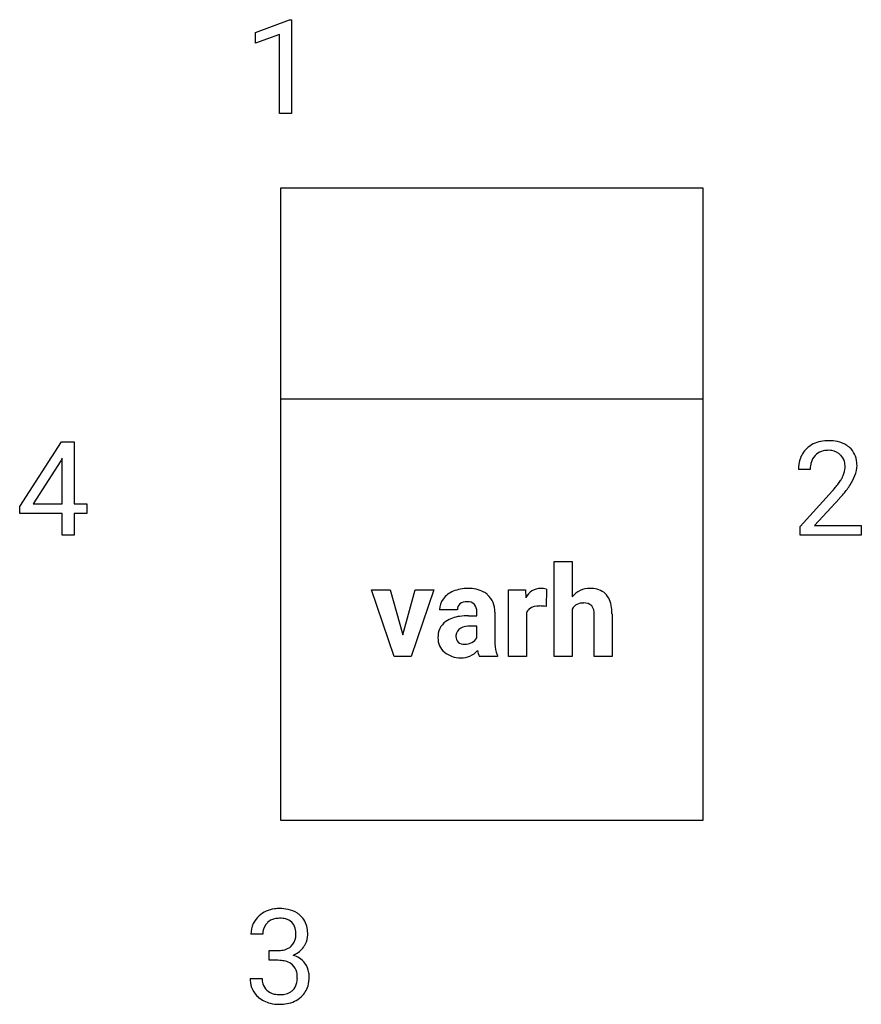
# Model space of a CAD drawing. Extents: x 0.2 to 10.8, y -0.5 to 11.9.
import ezdxf

# ---------------------------------------------------------------- set-up
doc = ezdxf.new("R2010")
doc.units = 0
doc.layers.add('DEFAULT_255_1_234', color=255, linetype='CONTINUOUS')
doc.layers.add('DEFAULT_255_2_778', color=255, linetype='CONTINUOUS')

msp = doc.modelspace()

# ---------------------------------------------------------------- linework, layer by layer
at = {"layer": 'DEFAULT_255_1_234'}
for p, q in [((3.202, 11.741), (3.628, 11.9)), ((3.628, 11.9), (3.651, 11.9)), ((3.651, 11.9), (3.651, 10.725)), ((3.202, 11.606), (3.202, 11.741)), ((3.502, 11.716), (3.202, 11.606)), ((3.502, 10.725), (3.502, 11.716)), ((3.651, 10.725), (3.502, 10.725)), ((0.242, 5.792), (0.766, 6.603)), ((0.766, 6.603), (0.924, 6.603)), ((0.924, 6.603), (0.924, 5.826)), ((0.757, 6.367), (0.411, 5.826)), ((0.775, 6.4), (0.757, 6.367)), ((0.775, 5.826), (0.775, 6.4)), ((10.16, 6.258), (10.011, 6.258)), ((10.033, 5.54), (10.438, 5.99)), ((0.411, 5.826), (0.775, 5.826)), ((0.924, 5.826), (1.086, 5.826)), ((1.086, 5.826), (1.086, 5.705)), ((10.526, 5.894), (10.213, 5.555)), ((0.242, 5.705), (0.242, 5.792)), ((0.775, 5.705), (0.242, 5.705)), ((0.775, 5.433), (0.775, 5.705)), ((1.086, 5.705), (0.924, 5.705)), ((0.924, 5.705), (0.924, 5.433)), ((10.033, 5.433), (10.033, 5.54)), ((10.213, 5.555), (10.8, 5.555)), ((10.8, 5.555), (10.8, 5.433)), ((0.924, 5.433), (0.775, 5.433)), ((10.8, 5.433), (10.033, 5.433)), ((3.292, 0.425), (3.143, 0.425)), ((3.37, 0.098), (3.37, 0.219)), ((3.37, 0.219), (3.482, 0.219)), ((3.482, 0.098), (3.37, 0.098)), ((3.133, -0.13), (3.282, -0.13))]:
    msp.add_line(p, q, dxfattribs=at)
for centre, radius, start, end in [((10.356, 6.265), 0.35, 100.7869, 133.4384), ((10.39, 6.11), 0.508, 89.6605, 101.3704), ((10.397, 6.116), 0.502, 78.2171, 90.413), ((10.432, 6.279), 0.336, 55.9268, 78.4889), ((10.452, 6.313), 0.297, 47.9292, 55.4054), ((10.338, 6.284), 0.324, 133.4541, 162.947), ((10.371, 6.29), 0.208, 136.1757, 166.3675), ((10.359, 6.3), 0.192, 129.7279, 135.7542), ((10.367, 6.287), 0.207, 102.1739, 129.2062), ((10.391, 6.184), 0.313, 89.5461, 102.5419), ((10.394, 6.238), 0.259, 82.1602, 90.1506), ((10.407, 6.311), 0.184, 43.4415, 83.1661), ((10.4, 6.304), 0.195, 16.1715, 43.5284), ((10.462, 6.323), 0.283, 4.3348, 48.0561), ((10.418, 6.262), 0.407, 163.2879, 180.5582), ((10.471, 6.263), 0.312, 165.9093, 178.8684), ((10.349, 6.29), 0.248, 359.4866, 15.934), ((10.396, 6.312), 0.35, 337.8914, 358.9968), ((10.353, 6.306), 0.393, 359.9252, 5.5968), ((10.558, 6.258), 0.398, 178.4382, 180.0084), ((10.314, 6.291), 0.282, 331.4255, 352.9365), ((10.328, 6.288), 0.269, 353.2249, 0.0169), ((10.124, 6.416), 0.641, 326.9135, 338.3505), ((9.618, 6.753), 1.119, 320.7373, 323.9737), ((10.01, 6.469), 0.635, 323.8962, 328.6421), ((10.215, 6.342), 0.395, 328.8299, 331.7899), ((9.726, 6.672), 1.115, 319.6473, 327.0958), ((9.089, 7.183), 1.801, 318.5132, 320.7828), ((9.342, 6.988), 1.611, 317.2587, 319.9046), ((3.48, 0.394), 0.352, 96.9875, 131.9691), ((3.502, 0.27), 0.478, 89.8596, 97.7825), ((3.507, 0.243), 0.504, 78.3655, 90.4132), ((3.449, 0.426), 0.307, 131.5745, 154.4798), ((3.481, 0.432), 0.191, 103.2932, 133.5619), ((3.501, 0.352), 0.273, 89.5325, 103.5319), ((3.507, 0.325), 0.301, 76.1117, 90.7026), ((3.542, 0.409), 0.334, 56.6229, 78.6387), ((3.564, 0.447), 0.291, 47.0254, 56.0854), ((3.566, 0.451), 0.287, 10.9208, 46.7778), ((3.453, 0.429), 0.31, 155.3484, 180.7485), ((3.476, 0.438), 0.183, 133.8349, 173.5344), ((3.545, 0.463), 0.157, 13.9577, 77.6713), ((3.411, 0.424), 0.297, 359.1805, 15.0453), ((3.429, 0.419), 0.427, 359.6364, 11.6087), ((3.549, 0.425), 0.257, 172.5097, 180.1367), ((3.529, 0.407), 0.177, 311.7324, 354.2802), ((3.457, 0.419), 0.251, 353.0938, 0.1181), ((3.613, 0.418), 0.243, 332.355, 359.7179), ((3.503, 0.448), 0.226, 281.6692, 301.2943), ((3.52, 0.417), 0.191, 301.7833, 311.7545), ((3.563, 0.438), 0.297, 292.9802, 325.2392), ((3.548, 0.449), 0.315, 325.2334, 332.8746), ((3.479, 0.558), 0.339, 270.492, 281.8952), ((3.536, 0.491), 0.357, 292.5402, 293.6925), ((3.575, -0.154), 0.331, 57.6435, 72.8625), ((3.61, -0.097), 0.263, 36.7249, 57.4698), ((3.477, -0.358), 0.456, 84.0193, 89.3331), ((3.493, -0.222), 0.319, 71.901, 84.3554), ((3.529, -0.116), 0.207, 49.5089, 72.1836), ((3.547, -0.091), 0.176, 12.9498, 48.7551), ((3.609, -0.095), 0.263, 8.0545, 36.3561), ((3.46, -0.113), 0.265, 359.5048, 13.424), ((3.358, -0.115), 0.367, 357.4749, 0.0231), ((3.485, -0.116), 0.389, 343.983, 0.5572), ((3.523, -0.111), 0.351, 359.8321, 8.587), ((3.529, -0.13), 0.396, 179.9755, 183.2323), ((3.425, -0.143), 0.291, 181.8183, 229.6455), ((3.511, -0.132), 0.229, 179.4465, 196.2869), ((3.463, -0.145), 0.179, 196.5661, 227.7059), ((3.54, -0.148), 0.182, 315.0728, 345.0431), ((3.448, -0.121), 0.278, 344.5987, 357.927), ((3.574, -0.14), 0.297, 311.636, 343.7652), ((3.466, -0.096), 0.354, 229.4223, 256.8556), ((3.479, -0.127), 0.203, 227.7652, 257.8763), ((3.502, -0.032), 0.3, 257.4584, 270.4266), ((3.506, -0.004), 0.329, 269.5962, 280.8789), ((3.529, -0.118), 0.212, 280.6346, 299.8596), ((3.536, -0.097), 0.354, 279.783, 311.6256), ((3.548, -0.154), 0.171, 300.3576, 314.5518), ((3.5, 0.042), 0.496, 256.6829, 270.4412), ((3.506, 0.046), 0.5, 269.7286, 280.3856)]:
    msp.add_arc(centre, radius, start, end, dxfattribs=at)
at = {"layer": 'DEFAULT_255_2_778'}
for p, q in [((3.519, 9.789), (8.811, 9.789)), ((3.519, 1.851), (3.519, 9.789)), ((8.811, 9.789), (8.811, 1.851)), ((3.519, 7.143), (8.811, 7.143)), ((6.948, 3.91), (6.948, 5.1)), ((6.948, 5.1), (7.172, 5.1)), ((7.172, 5.1), (7.172, 4.657)), ((7.172, 5.1), (7.172, 5.1)), ((4.94, 3.91), (4.657, 4.748)), ((4.657, 4.748), (4.891, 4.748)), ((4.891, 4.748), (5.047, 4.183)), ((4.891, 4.748), (4.891, 4.748)), ((5.047, 4.183), (5.202, 4.748)), ((5.437, 4.748), (5.154, 3.91)), ((5.202, 4.748), (5.437, 4.748)), ((6.374, 3.91), (6.374, 4.748)), ((6.374, 4.748), (6.586, 4.748)), ((6.586, 4.748), (6.592, 4.648)), ((6.849, 4.754), (6.846, 4.538)), ((6.848, 4.754), (6.849, 4.754)), ((5.732, 4.496), (5.508, 4.496)), ((5.977, 4.421), (5.977, 4.47)), ((6.202, 4.467), (6.202, 4.103)), ((6.598, 4.458), (6.598, 3.91)), ((7.172, 4.506), (7.172, 3.91)), ((5.874, 4.421), (5.977, 4.421)), ((7.449, 3.91), (7.449, 4.441)), ((7.673, 4.447), (7.673, 3.91)), ((5.977, 4.291), (5.894, 4.291)), ((5.977, 4.146), (5.977, 4.291)), ((5.714, 4.174), (5.714, 4.161)), ((5.824, 4.065), (5.824, 4.065)), ((5.154, 3.91), (4.94, 3.91)), ((6.235, 3.909), (6.009, 3.909)), ((6.235, 3.922), (6.235, 3.909)), ((6.235, 3.909), (6.235, 3.909)), ((6.598, 3.91), (6.374, 3.91)), ((7.172, 3.91), (6.948, 3.91)), ((7.673, 3.91), (7.449, 3.91)), ((8.811, 1.851), (3.519, 1.851))]:
    msp.add_line(p, q, dxfattribs=at)
for centre, radius, start, end in [((5.792, 4.451), 0.299, 111.8919, 142.9489), ((5.858, 4.299), 0.464, 89.1483, 112.466), ((5.878, 4.361), 0.403, 62.4033, 91.8849), ((5.924, 4.467), 0.288, 49.5016, 60.7229), ((6.778, 4.556), 0.208, 89.7678, 153.6455), ((6.78, 4.53), 0.234, 73.0993, 90.4337), ((7.392, 4.484), 0.28, 89.168, 141.8361), ((7.41, 4.481), 0.283, 55.8791, 92.7229), ((7.407, 4.514), 0.258, 8.3286, 51.4257), ((5.734, 4.496), 0.225, 143.1699, 179.9347), ((5.845, 4.466), 0.132, 86.6075, 127.6434), ((5.863, 4.481), 0.117, 44.2583, 94.9766), ((5.93, 4.482), 0.272, 356.7625, 48.3918), ((7.304, 4.429), 0.152, 86.0423, 150.0067), ((7.315, 4.287), 0.295, 89.1352, 90.0039), ((7.329, 4.452), 0.13, 47.1196, 94.495), ((5.824, 4.501), 0.0916, 130.2683, 182.7402), ((5.839, 4.477), 0.138, 357.0882, 38.5216), ((6.721, 4.403), 0.135, 130.1204, 155.7306), ((6.752, 4.346), 0.198, 86.2813, 126.4388), ((6.759, 3.924), 0.62, 81.9357, 89.419), ((7.351, 4.487), 0.0903, 40.7832, 41.762), ((7.291, 4.453), 0.158, 355.5568, 36.0892), ((7.11, 4.444), 0.562, 0.2434, 10.9379), ((5.726, 4.157), 0.237, 125.5863, 182.886), ((5.806, 4.025), 0.391, 96.7002, 123.9489), ((5.872, 3.645), 0.776, 89.8389, 98.2159), ((5.825, 4.169), 0.11, 117.2272, 177.348), ((5.882, 4.036), 0.255, 87.2936, 114.9612), ((5.719, 4.14), 0.23, 178.8046, 229.6509), ((5.804, 4.158), 0.0899, 178.428, 227.7284), ((5.817, 4.178), 0.114, 229.3189, 273.3008), ((5.826, 4.259), 0.194, 269.4377, 297.4827), ((5.85, 4.217), 0.146, 296.6576, 330.8845), ((6.717, 4.095), 0.516, 179.0611, 194.6966), ((5.764, 4.191), 0.297, 229.3894, 272.0655), ((5.784, 4.165), 0.271, 268.0853, 318.3445), ((6.226, 4.015), 0.242, 187.3065, 206.0081), ((6.433, 4.025), 0.223, 195.9053, 207.4021)]:
    msp.add_arc(centre, radius, start, end, dxfattribs=at)

doc.saveas('drawing.dxf')
